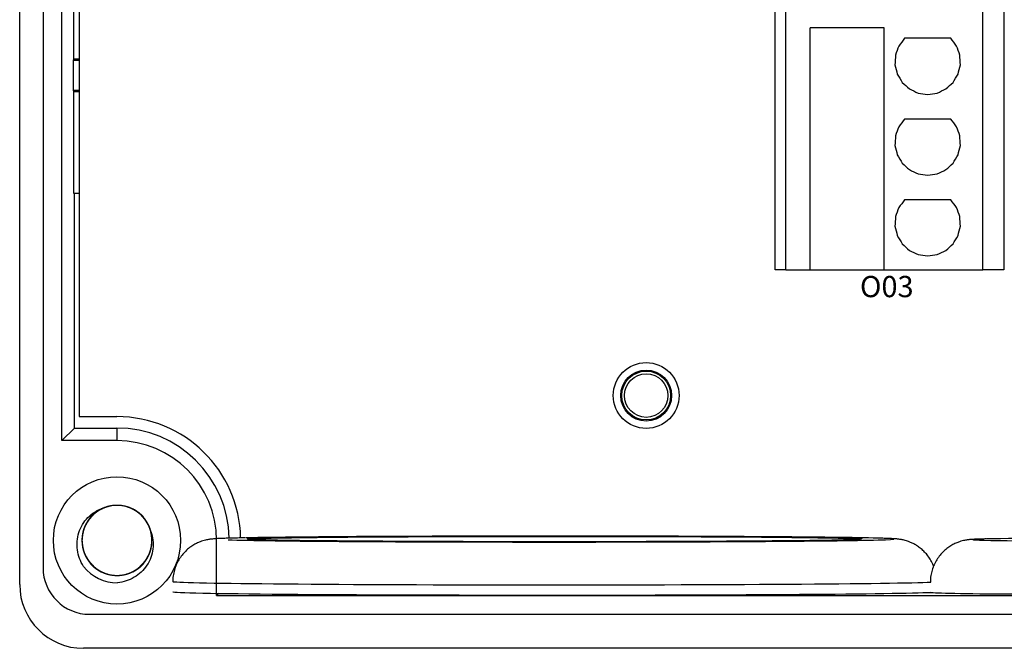
# Model space of a CAD drawing. Units: millimetres. Extents: x 752 to 2238, y 3322 to 4496.
# Drawn here: x 1421 to 1467, y 4024 to 4053 of the extents above; entities that cross this region are included whole.
import ezdxf

# ---------------------------------------------------------------- set-up
doc = ezdxf.new("R2010")
doc.units = ezdxf.units.MM
doc.linetypes.add('DASH', pattern=[0.35, 0.25, -0.1])
doc.layers.get('0').update_dxf_attribs({"lineweight": 18})
doc.layers.add('DWG', color=7, linetype='Continuous', lineweight=30)
doc.styles.get("Standard").update_dxf_attribs({"font": 'arial.ttf'})

# ---------------------------------------------------------------- blocks, each defined once
blk = doc.blocks.new('*X92')
at = {"layer": 'DWG'}
for p, q in [((-4.892, 6.38), (-5.392, 6.38)), ((-5.392, -6.38), (-5.392, 6.38)), ((-4.892, -6.38), (-4.892, 6.38)), ((4.392, 6.38), (-4.892, 6.38)), ((5.392, 6.38), (4.392, 6.38)), ((4.392, -6.38), (4.392, 6.38)), ((5.392, 6.38), (5.392, -6.38)), ((-0.25, 5.032), (-3.744, 5.032)), ((-3.744, -6.38), (-3.744, 5.032)), ((-0.25, -6.38), (-0.25, 5.032)), ((2.886, 4.533), (0.705, 4.533)), ((2.886, 0.729), (0.705, 0.729)), ((2.886, -3.075), (0.705, -3.075)), ((-4.892, -6.38), (-5.392, -6.38)), ((-4.892, -6.38), (-3.744, -6.38)), ((-3.744, -6.38), (-0.25, -6.38)), ((-0.25, -6.38), (4.392, -6.38)), ((5.392, -6.38), (4.392, -6.38))]:
    blk.add_line(p, q, dxfattribs=at)
for points in [[(0.705, 4.533), (0.615, 4.412), (0.524, 4.29), (0.433, 4.169)], [(3.158, 4.169), (3.068, 4.29), (2.977, 4.412), (2.886, 4.533)], [(0.279, 3.741), (0.271, 3.589), (0.263, 3.438), (0.255, 3.287)], [(0.433, 4.169), (0.382, 4.026), (0.33, 3.883), (0.279, 3.741)], [(3.313, 3.741), (3.261, 3.883), (3.21, 4.026), (3.158, 4.169)], [(3.336, 3.287), (3.328, 3.438), (3.321, 3.589), (3.313, 3.741)], [(0.255, 3.287), (0.292, 3.139), (0.328, 2.992), (0.365, 2.845)], [(3.227, 2.845), (3.263, 2.992), (3.3, 3.139), (3.336, 3.287)], [(0.365, 2.845), (0.443, 2.715), (0.52, 2.585), (0.598, 2.455)], [(2.993, 2.455), (3.071, 2.585), (3.149, 2.715), (3.227, 2.845)], [(0.598, 2.455), (0.71, 2.353), (0.823, 2.251), (0.935, 2.149)], [(2.657, 2.149), (2.769, 2.251), (2.881, 2.353), (2.993, 2.455)], [(0.935, 2.149), (1.072, 2.084), (1.209, 2.019), (1.346, 1.954)], [(1.346, 1.954), (1.496, 1.932), (1.646, 1.909), (1.796, 1.887)], [(1.796, 1.887), (1.946, 1.909), (2.096, 1.932), (2.246, 1.954)], [(2.246, 1.954), (2.383, 2.019), (2.52, 2.084), (2.657, 2.149)], [(0.705, 0.729), (0.615, 0.607), (0.524, 0.486), (0.433, 0.364)], [(3.158, 0.364), (3.068, 0.486), (2.977, 0.607), (2.886, 0.729)], [(0.433, 0.364), (0.382, 0.222), (0.33, 0.079), (0.279, -0.063)], [(3.313, -0.063), (3.261, 0.079), (3.21, 0.222), (3.158, 0.364)], [(0.279, -0.063), (0.271, -0.215), (0.263, -0.366), (0.255, -0.518)], [(3.336, -0.518), (3.328, -0.366), (3.321, -0.215), (3.313, -0.063)], [(0.255, -0.518), (0.292, -0.665), (0.328, -0.812), (0.365, -0.959)], [(3.227, -0.959), (3.263, -0.812), (3.3, -0.665), (3.336, -0.518)], [(0.365, -0.959), (0.443, -1.089), (0.52, -1.219), (0.598, -1.35)], [(0.598, -1.35), (0.71, -1.452), (0.823, -1.554), (0.935, -1.655)], [(2.657, -1.655), (2.769, -1.554), (2.881, -1.452), (2.993, -1.35)], [(2.993, -1.35), (3.071, -1.219), (3.149, -1.089), (3.227, -0.959)], [(0.935, -1.655), (1.072, -1.72), (1.209, -1.785), (1.346, -1.85)], [(1.346, -1.85), (1.496, -1.873), (1.646, -1.895), (1.796, -1.917)], [(1.796, -1.917), (1.946, -1.895), (2.096, -1.873), (2.246, -1.85)], [(2.246, -1.85), (2.383, -1.785), (2.52, -1.72), (2.657, -1.655)], [(0.705, -3.075), (0.615, -3.197), (0.524, -3.318), (0.433, -3.44)], [(3.158, -3.44), (3.068, -3.318), (2.977, -3.197), (2.886, -3.075)], [(0.433, -3.44), (0.382, -3.582), (0.33, -3.725), (0.279, -3.868)], [(3.313, -3.868), (3.261, -3.725), (3.21, -3.582), (3.158, -3.44)], [(0.279, -3.868), (0.271, -4.019), (0.263, -4.17), (0.255, -4.322)], [(3.336, -4.322), (3.328, -4.17), (3.321, -4.019), (3.313, -3.868)], [(0.255, -4.322), (0.292, -4.469), (0.328, -4.616), (0.365, -4.763)], [(3.227, -4.763), (3.263, -4.616), (3.3, -4.469), (3.336, -4.322)], [(0.365, -4.763), (0.443, -4.893), (0.52, -5.024), (0.598, -5.154)], [(2.993, -5.154), (3.071, -5.024), (3.149, -4.893), (3.227, -4.763)], [(0.598, -5.154), (0.71, -5.256), (0.823, -5.358), (0.935, -5.46)], [(0.935, -5.46), (1.072, -5.525), (1.209, -5.589), (1.346, -5.654)], [(2.246, -5.654), (2.383, -5.589), (2.52, -5.525), (2.657, -5.46)], [(2.657, -5.46), (2.769, -5.358), (2.881, -5.256), (2.993, -5.154)], [(1.346, -5.654), (1.496, -5.677), (1.646, -5.699), (1.796, -5.721)], [(1.796, -5.721), (1.946, -5.699), (2.096, -5.677), (2.246, -5.654)]]:
    blk.add_open_spline(points, degree=3, dxfattribs=at)
blk = doc.blocks.new('*X91')
at = {"color": 0, "linetype": 'ByBlock', "lineweight": -2}
blk.add_blockref('*X92', (0, -45.78), dxfattribs=at)

msp = doc.modelspace()

# ---------------------------------------------------------------- linework, layer by layer
at = {"layer": 'DWG'}
for p, q in [((1420.767, 4026.547), (1420.767, 4106.065)), ((1421.867, 4105.244), (1421.867, 4027.347)), ((1422.759, 4033.329), (1422.759, 4099.283)), ((1423.573, 4098.15), (1423.573, 4034.462)), ((1423.321, 4051.308), (1423.321, 4073.273)), ((1423.321, 4051.308), (1423.293, 4051.251)), ((1423.573, 4051.308), (1423.321, 4051.308)), ((1423.293, 4051.251), (1423.573, 4051.251)), ((1423.293, 4051.251), (1423.293, 4049.829)), ((1423.573, 4049.829), (1423.293, 4049.829)), ((1423.293, 4049.829), (1423.321, 4049.773)), ((1423.321, 4044.976), (1423.321, 4049.773)), ((1423.321, 4049.773), (1423.573, 4049.773)), ((1423.574, 4044.976), (1423.321, 4044.976)), ((1423.353, 4033.923), (1423.353, 4044.976)), ((1423.573, 4034.462), (1425.353, 4034.462)), ((1422.759, 4033.329), (1423.353, 4033.923)), ((1423.353, 4033.923), (1425.353, 4033.923)), ((1425.353, 4033.923), (1425.353, 4033.329)), ((1425.353, 4033.329), (1422.759, 4033.329)), ((1430.052, 4026.04), (1430.052, 4028.63)), ((1430.148, 4026.136), (1430.052, 4026.04)), ((1430.052, 4026.04), (1561.485, 4026.04)), ((1424.067, 4025.147), (1567.47, 4025.147)), ((1567.77, 4023.547), (1423.767, 4023.547))]:
    msp.add_line(p, q, dxfattribs=at)
for centre, radius in [((1450.302, 4035.454), 1.55), ((1450.302, 4035.454), 1.2), ((1450.302, 4035.454), 1.15), ((1450.302, 4035.454), 1.027), ((1425.353, 4028.63), 3)]:
    msp.add_circle(centre, radius, dxfattribs=at)
for centre, radius, start, end in [((1425.353, 4028.63), 5.832, 1.1419, 90), ((1425.353, 4028.63), 5.293, 1.1138, 90), ((1425.353, 4028.63), 4.699, 0, 90), ((1425.353, 4028.63), 1.65, 14.6181, 113.9296), ((1424.067, 4027.347), 2.2, 180, 270), ((1425.353, 4028.63), 2, 217.8788, 270.7214), ((1423.767, 4026.547), 3, 180, 270)]:
    msp.add_arc(centre, radius, start, end, dxfattribs=at)
for centre, major_axis, start_param, end_param in [((1445.986, 4028.693), (-16, 0), 0.275086, 1.570796), ((1445.986, 4028.693), (-16, 0), 3.49404, 5.852983), ((1445.986, 4028.693), (-16, 0), 1.570796, 2.833717), ((1445.986, 4028.693), (-16, 0), 2.833717, 3.49404), ((1476.201, 4028.667), (-10.5, 0), 5.924258, 6.283185), ((1476.201, 4028.667), (-10.5, 0), 0, 0.325842), ((1476.201, 4028.667), (-10.5, 0), 0.325842, 1.570796), ((1476.201, 4028.667), (-10.5, 0), 3.663293, 5.924258), ((1445.986, 4026.693), (18, 0), 3.14169, 6.112263), ((1445.986, 4026.21), (-18, 0), 0, 1.570796), ((1445.986, 4026.21), (-18, 0), 1.570796, 2.963897), ((1476.201, 4026.184), (12.5, 0), 3.141603, 6.185827)]:
    msp.add_ellipse(centre, major_axis=major_axis, ratio=0.008727, start_param=start_param, end_param=end_param, dxfattribs=at)
msp.add_ellipse((1445.986, 4028.693), major_axis=(14.5, 0), ratio=0.008727, dxfattribs=at)
for points, knots in [([(1423.775, 4027.402), (1423.7, 4027.521), (1423.638, 4027.645), (1423.542, 4027.905), (1423.508, 4028.042), (1423.451, 4028.452), (1423.474, 4028.736), (1423.599, 4029.131), (1423.657, 4029.26), (1423.799, 4029.497), (1423.883, 4029.607), (1424.079, 4029.807), (1424.187, 4029.893), (1424.422, 4030.038), (1424.551, 4030.097), (1424.684, 4030.139)], [0, 0, 0, 0, 0.415785, 0.415785, 0.831569, 0.831569, 1.663139, 1.663139, 2.078923, 2.078923, 2.494708, 2.494708, 2.910493, 2.910493, 3.326277, 3.326277, 3.326277, 3.326277]), ([(1424.801, 4030.185), (1424.715, 4030.155), (1424.63, 4030.116), (1424.383, 4029.979), (1424.23, 4029.854), (1423.979, 4029.563), (1423.878, 4029.394), (1423.742, 4029.035), (1423.705, 4028.841), (1423.701, 4028.457), (1423.734, 4028.262), (1423.861, 4027.9), (1423.959, 4027.728), (1424.203, 4027.432), (1424.353, 4027.304), (1424.685, 4027.11), (1424.87, 4027.041), (1425.247, 4026.973), (1425.445, 4026.972), (1425.823, 4027.037), (1426.009, 4027.104), (1426.342, 4027.296), (1426.493, 4027.422), (1426.679, 4027.643), (1426.735, 4027.723), (1426.831, 4027.89), (1426.872, 4027.977), (1426.937, 4028.158), (1426.962, 4028.253), (1426.995, 4028.443), (1427.004, 4028.538), (1427.003, 4028.731), (1426.994, 4028.829), (1426.96, 4029.018), (1426.935, 4029.111), (1426.868, 4029.292), (1426.826, 4029.38), (1426.729, 4029.546), (1426.674, 4029.625), (1426.486, 4029.846), (1426.336, 4029.97), (1426, 4030.161), (1425.816, 4030.226), (1425.434, 4030.29), (1425.24, 4030.288), (1424.859, 4030.217), (1424.678, 4030.149), (1424.344, 4029.95), (1424.198, 4029.824), (1423.952, 4029.523), (1423.858, 4029.354), (1423.731, 4028.987), (1423.7, 4028.796), (1423.707, 4028.408), (1423.744, 4028.218), (1423.883, 4027.857), (1423.984, 4027.69), (1424.175, 4027.472), (1424.244, 4027.405), (1424.394, 4027.285), (1424.475, 4027.23), (1424.644, 4027.137), (1424.732, 4027.099), (1424.914, 4027.037), (1425.01, 4027.014), (1425.2, 4026.985), (1425.296, 4026.979), (1425.489, 4026.983), (1425.586, 4026.994), (1425.775, 4027.032), (1425.867, 4027.059), (1426.046, 4027.13), (1426.134, 4027.174), (1426.38, 4027.324), (1426.527, 4027.455), (1426.766, 4027.756), (1426.859, 4027.93), (1426.98, 4028.295), (1427.008, 4028.49), (1426.997, 4028.874), (1426.956, 4029.067), (1426.813, 4029.423), (1426.709, 4029.591), (1426.452, 4029.876), (1426.296, 4029.998), (1425.957, 4030.178), (1425.77, 4030.239), (1425.389, 4030.291), (1425.192, 4030.284), (1424.817, 4030.203), (1424.634, 4030.128), (1424.309, 4029.923), (1424.164, 4029.79), (1423.988, 4029.561), (1423.935, 4029.479), (1423.846, 4029.308), (1423.809, 4029.219), (1423.751, 4029.036), (1423.73, 4028.94), (1423.705, 4028.749), (1423.701, 4028.653), (1423.709, 4028.461), (1423.722, 4028.363), (1423.764, 4028.176), (1423.793, 4028.084), (1423.868, 4027.906), (1423.913, 4027.819), (1424.017, 4027.658), (1424.076, 4027.582), (1424.272, 4027.369), (1424.428, 4027.251), (1424.772, 4027.074), (1424.958, 4027.017), (1425.342, 4026.969), (1425.536, 4026.979), (1425.914, 4027.067), (1426.092, 4027.142), (1426.417, 4027.355), (1426.558, 4027.486), (1426.791, 4027.798), (1426.878, 4027.97), (1426.989, 4028.342), (1427.012, 4028.535), (1426.989, 4028.922), (1426.944, 4029.111), (1426.789, 4029.465), (1426.682, 4029.628), (1426.482, 4029.838), (1426.41, 4029.901), (1426.255, 4030.015), (1426.172, 4030.066), (1425.999, 4030.152), (1425.909, 4030.187), (1425.725, 4030.241), (1425.629, 4030.26), (1425.437, 4030.281), (1425.341, 4030.283), (1425.149, 4030.271), (1425.052, 4030.256), (1424.865, 4030.21), (1424.774, 4030.179), (1424.598, 4030.101), (1424.512, 4030.053), (1424.273, 4029.892), (1424.131, 4029.755), (1423.905, 4029.444), (1423.819, 4029.267), (1423.714, 4028.898), (1423.694, 4028.701), (1423.722, 4028.318), (1423.77, 4028.127), (1423.928, 4027.777), (1424.039, 4027.614), (1424.308, 4027.34), (1424.468, 4027.225), (1424.815, 4027.059), (1425.005, 4027.006), (1425.387, 4026.97), (1425.584, 4026.985), (1425.956, 4027.082), (1426.135, 4027.165), (1426.451, 4027.383), (1426.591, 4027.522), (1426.757, 4027.758), (1426.806, 4027.842), (1426.888, 4028.017), (1426.921, 4028.107), (1426.971, 4028.293), (1426.988, 4028.39), (1427.005, 4028.582), (1427.005, 4028.678), (1426.989, 4028.869), (1426.972, 4028.966), (1426.922, 4029.152), (1426.889, 4029.242), (1426.807, 4029.417), (1426.758, 4029.501), (1426.647, 4029.659), (1426.585, 4029.732), (1426.38, 4029.936), (1426.22, 4030.048), (1425.869, 4030.21), (1425.681, 4030.259), (1425.294, 4030.291), (1425.101, 4030.273), (1424.727, 4030.169), (1424.553, 4030.086), (1424.236, 4029.86), (1424.101, 4029.723), (1423.882, 4029.402), (1423.802, 4029.226), (1423.706, 4028.85), (1423.692, 4028.656), (1423.731, 4028.271), (1423.784, 4028.084), (1423.953, 4027.736), (1424.068, 4027.578), (1424.276, 4027.377), (1424.351, 4027.316), (1424.51, 4027.209), (1424.596, 4027.161), (1424.772, 4027.083), (1424.863, 4027.052), (1425.05, 4027.006), (1425.147, 4026.991), (1425.339, 4026.978), (1425.435, 4026.98), (1425.627, 4027), (1425.723, 4027.019), (1425.908, 4027.073), (1425.997, 4027.108), (1426.17, 4027.194), (1426.254, 4027.244), (1426.486, 4027.415), (1426.622, 4027.558), (1426.834, 4027.878), (1426.913, 4028.059), (1427.003, 4028.433), (1427.014, 4028.629), (1426.97, 4029.011), (1426.914, 4029.2), (1426.741, 4029.543), (1426.623, 4029.701), (1426.343, 4029.964), (1426.178, 4030.072), (1425.825, 4030.223), (1425.633, 4030.268), (1425.249, 4030.288), (1425.054, 4030.264), (1424.686, 4030.152), (1424.511, 4030.062), (1424.204, 4029.83), (1424.07, 4029.686), (1423.914, 4029.443), (1423.869, 4029.357), (1423.794, 4029.179), (1423.765, 4029.087), (1423.723, 4028.9), (1423.709, 4028.802), (1423.701, 4028.61), (1423.705, 4028.514), (1423.729, 4028.323), (1423.75, 4028.227), (1423.808, 4028.044), (1423.845, 4027.955), (1423.934, 4027.784), (1423.986, 4027.701), (1424.104, 4027.549), (1424.169, 4027.478), (1424.382, 4027.282), (1424.547, 4027.178), (1424.905, 4027.031), (1425.095, 4026.989), (1425.482, 4026.974), (1425.674, 4027), (1426.043, 4027.119), (1426.214, 4027.21), (1426.521, 4027.449), (1426.65, 4027.592), (1426.856, 4027.922), (1426.928, 4028.101), (1427.008, 4028.481), (1427.014, 4028.674), (1426.959, 4029.058), (1426.898, 4029.243), (1426.714, 4029.583), (1426.593, 4029.736), (1426.377, 4029.928), (1426.299, 4029.986), (1426.136, 4030.086), (1426.048, 4030.13), (1425.869, 4030.201), (1425.776, 4030.228), (1425.588, 4030.267), (1425.491, 4030.278), (1425.298, 4030.282), (1425.202, 4030.276), (1425.012, 4030.248), (1424.916, 4030.224), (1424.734, 4030.163), (1424.646, 4030.124), (1424.477, 4030.032), (1424.395, 4029.977), (1424.17, 4029.797), (1424.041, 4029.649), (1423.842, 4029.32), (1423.771, 4029.136), (1423.697, 4028.759), (1423.694, 4028.562), (1423.754, 4028.182), (1423.818, 4027.996), (1424.005, 4027.66), (1424.13, 4027.507), (1424.42, 4027.256), (1424.59, 4027.155), (1424.949, 4027.019), (1425.143, 4026.983), (1425.527, 4026.978), (1425.721, 4027.011), (1426.084, 4027.139), (1426.255, 4027.236), (1426.552, 4027.48), (1426.679, 4027.63), (1426.825, 4027.879), (1426.867, 4027.967), (1426.934, 4028.148), (1426.96, 4028.241), (1426.994, 4028.43), (1427.003, 4028.528), (1427.004, 4028.721), (1426.996, 4028.816), (1426.963, 4029.006), (1426.938, 4029.101), (1426.872, 4029.282), (1426.832, 4029.369), (1426.736, 4029.536), (1426.68, 4029.616), (1426.556, 4029.764), (1426.488, 4029.832), (1426.341, 4029.956), (1426.26, 4030.012), (1426.094, 4030.108), (1426.007, 4030.149), (1425.734, 4030.248), (1425.542, 4030.281), (1425.155, 4030.28), (1424.964, 4030.246), (1424.6, 4030.111), (1424.433, 4030.014), (1424.137, 4029.762), (1424.014, 4029.614), (1423.822, 4029.275), (1423.758, 4029.093), (1423.694, 4028.71), (1423.696, 4028.517), (1423.767, 4028.136), (1423.836, 4027.954), (1424.034, 4027.621), (1424.161, 4027.474), (1424.386, 4027.291), (1424.465, 4027.237), (1424.633, 4027.143), (1424.722, 4027.103), (1424.905, 4027.04), (1424.998, 4027.016), (1425.188, 4026.986), (1425.285, 4026.979), (1425.478, 4026.982), (1425.574, 4026.992), (1425.763, 4027.029), (1425.857, 4027.056), (1426.037, 4027.126), (1426.123, 4027.168), (1426.288, 4027.267), (1426.367, 4027.325), (1426.584, 4027.515), (1426.707, 4027.668), (1426.892, 4028.005), (1426.956, 4028.192), (1427.013, 4028.572), (1427.009, 4028.769), (1426.933, 4029.146), (1426.86, 4029.329), (1426.66, 4029.657), (1426.529, 4029.804), (1426.228, 4030.043), (1426.054, 4030.137), (1425.69, 4030.257), (1425.494, 4030.286), (1425.11, 4030.274), (1424.917, 4030.233), (1424.561, 4030.09), (1424.393, 4029.986), (1424.107, 4029.729), (1423.986, 4029.574), (1423.806, 4029.235), (1423.745, 4029.047), (1423.706, 4028.761), (1423.701, 4028.664), (1423.708, 4028.471), (1423.72, 4028.376), (1423.761, 4028.187), (1423.79, 4028.094), (1423.863, 4027.916), (1423.907, 4027.83), (1424.01, 4027.667), (1424.069, 4027.59), (1424.199, 4027.447), (1424.27, 4027.382), (1424.423, 4027.265), (1424.505, 4027.212), (1424.676, 4027.123), (1424.764, 4027.086), (1425.041, 4026.999), (1425.234, 4026.973), (1425.621, 4026.991), (1425.81, 4027.033), (1426.168, 4027.183), (1426.331, 4027.287), (1426.616, 4027.551), (1426.733, 4027.704), (1426.91, 4028.051), (1426.967, 4028.235), (1427.015, 4028.621), (1427.004, 4028.814), (1426.917, 4029.192), (1426.841, 4029.37), (1426.629, 4029.694), (1426.496, 4029.836), (1426.264, 4030.01), (1426.182, 4030.06), (1426.01, 4030.147), (1425.919, 4030.183), (1425.735, 4030.239), (1425.641, 4030.258), (1425.45, 4030.28), (1425.352, 4030.283), (1425.159, 4030.272), (1425.064, 4030.258), (1424.877, 4030.213), (1424.784, 4030.182), (1424.607, 4030.105), (1424.523, 4030.06), (1424.362, 4029.953), (1424.286, 4029.892), (1424.076, 4029.693), (1423.96, 4029.535), (1423.789, 4029.19), (1423.734, 4029.001), (1423.692, 4028.619), (1423.705, 4028.422), (1423.797, 4028.049), (1423.877, 4027.869), (1424.091, 4027.55), (1424.228, 4027.408), (1424.539, 4027.183), (1424.717, 4027.096), (1425.086, 4026.991), (1425.282, 4026.971), (1425.665, 4026.999), (1425.856, 4027.047), (1426.207, 4027.205), (1426.369, 4027.316), (1426.644, 4027.585), (1426.759, 4027.745), (1426.925, 4028.092), (1426.977, 4028.282), (1427.005, 4028.569), (1427.006, 4028.667), (1426.99, 4028.859), (1426.974, 4028.954), (1426.95, 4029.047)], [0, 0, 0, 0, 0.274188, 0.274188, 0.85213, 0.85213, 1.430072, 1.430072, 2.008014, 2.008014, 2.585957, 2.585957, 3.163899, 3.163899, 3.741841, 3.741841, 4.319783, 4.319783, 4.897726, 4.897726, 5.475668, 5.475668, 6.05361, 6.05361, 6.342581, 6.342581, 6.631552, 6.631552, 6.920524, 6.920524, 7.209495, 7.209495, 7.498466, 7.498466, 7.787437, 7.787437, 8.076408, 8.076408, 8.365379, 8.365379, 8.943321, 8.943321, 9.521264, 9.521264, 10.099206, 10.099206, 10.677148, 10.677148, 11.25509, 11.25509, 11.833033, 11.833033, 12.410975, 12.410975, 12.988917, 12.988917, 13.566859, 13.566859, 13.855831, 13.855831, 14.144802, 14.144802, 14.433773, 14.433773, 14.722744, 14.722744, 15.011715, 15.011715, 15.300686, 15.300686, 15.589657, 15.589657, 15.878628, 15.878628, 16.456571, 16.456571, 17.034513, 17.034513, 17.612455, 17.612455, 18.190397, 18.190397, 18.76834, 18.76834, 19.346282, 19.346282, 19.924224, 19.924224, 20.502166, 20.502166, 21.080109, 21.080109, 21.658051, 21.658051, 21.947022, 21.947022, 22.235993, 22.235993, 22.524964, 22.524964, 22.813935, 22.813935, 23.102906, 23.102906, 23.391878, 23.391878, 23.680849, 23.680849, 23.96982, 23.96982, 24.547762, 24.547762, 25.125704, 25.125704, 25.703647, 25.703647, 26.281589, 26.281589, 26.859531, 26.859531, 27.437473, 27.437473, 28.015416, 28.015416, 28.593358, 28.593358, 29.1713, 29.1713, 29.460271, 29.460271, 29.749242, 29.749242, 30.038213, 30.038213, 30.327185, 30.327185, 30.616156, 30.616156, 30.905127, 30.905127, 31.194098, 31.194098, 31.483069, 31.483069, 32.061011, 32.061011, 32.638954, 32.638954, 33.216896, 33.216896, 33.794838, 33.794838, 34.37278, 34.37278, 34.950723, 34.950723, 35.528665, 35.528665, 36.106607, 36.106607, 36.684549, 36.684549, 37.262492, 37.262492, 37.551463, 37.551463, 37.840434, 37.840434, 38.129405, 38.129405, 38.418376, 38.418376, 38.707347, 38.707347, 38.996318, 38.996318, 39.285289, 39.285289, 39.574261, 39.574261, 40.152203, 40.152203, 40.730145, 40.730145, 41.308087, 41.308087, 41.886029, 41.886029, 42.463972, 42.463972, 43.041914, 43.041914, 43.619856, 43.619856, 44.197798, 44.197798, 44.775741, 44.775741, 45.064712, 45.064712, 45.353683, 45.353683, 45.642654, 45.642654, 45.931625, 45.931625, 46.220596, 46.220596, 46.509567, 46.509567, 46.798539, 46.798539, 47.08751, 47.08751, 47.665452, 47.665452, 48.243394, 48.243394, 48.821336, 48.821336, 49.399279, 49.399279, 49.977221, 49.977221, 50.555163, 50.555163, 51.133105, 51.133105, 51.711048, 51.711048, 52.28899, 52.28899, 52.866932, 52.866932, 53.155903, 53.155903, 53.444874, 53.444874, 53.733846, 53.733846, 54.022817, 54.022817, 54.311788, 54.311788, 54.600759, 54.600759, 54.88973, 54.88973, 55.178701, 55.178701, 55.756643, 55.756643, 56.334586, 56.334586, 56.912528, 56.912528, 57.49047, 57.49047, 58.068412, 58.068412, 58.646355, 58.646355, 59.224297, 59.224297, 59.802239, 59.802239, 60.380181, 60.380181, 60.669153, 60.669153, 60.958124, 60.958124, 61.247095, 61.247095, 61.536066, 61.536066, 61.825037, 61.825037, 62.114008, 62.114008, 62.402979, 62.402979, 62.69195, 62.69195, 63.269893, 63.269893, 63.847835, 63.847835, 64.425777, 64.425777, 65.003719, 65.003719, 65.581662, 65.581662, 66.159604, 66.159604, 66.737546, 66.737546, 67.315488, 67.315488, 67.893431, 67.893431, 68.471373, 68.471373, 68.760344, 68.760344, 69.049315, 69.049315, 69.338286, 69.338286, 69.627257, 69.627257, 69.916228, 69.916228, 70.2052, 70.2052, 70.494171, 70.494171, 70.783142, 70.783142, 71.072113, 71.072113, 71.361084, 71.361084, 71.939026, 71.939026, 72.516969, 72.516969, 73.094911, 73.094911, 73.672853, 73.672853, 74.250795, 74.250795, 74.828738, 74.828738, 75.40668, 75.40668, 75.984622, 75.984622, 76.273593, 76.273593, 76.562564, 76.562564, 76.851535, 76.851535, 77.140507, 77.140507, 77.429478, 77.429478, 77.718449, 77.718449, 78.00742, 78.00742, 78.296391, 78.296391, 78.874333, 78.874333, 79.452276, 79.452276, 80.030218, 80.030218, 80.60816, 80.60816, 81.186102, 81.186102, 81.764045, 81.764045, 82.341987, 82.341987, 82.919929, 82.919929, 83.497871, 83.497871, 84.075813, 84.075813, 84.653756, 84.653756, 84.942727, 84.942727, 85.231698, 85.231698, 85.520669, 85.520669, 85.80964, 85.80964, 86.098611, 86.098611, 86.387582, 86.387582, 86.676554, 86.676554, 86.965525, 86.965525, 87.543467, 87.543467, 88.121409, 88.121409, 88.699351, 88.699351, 89.277294, 89.277294, 89.855236, 89.855236, 90.433178, 90.433178, 91.01112, 91.01112, 91.589063, 91.589063, 91.878034, 91.878034, 92.167005, 92.167005, 92.455976, 92.455976, 92.744947, 92.744947, 93.033918, 93.033918, 93.322889, 93.322889, 93.611861, 93.611861, 93.900832, 93.900832, 94.478774, 94.478774, 95.056716, 95.056716, 95.634658, 95.634658, 96.212601, 96.212601, 96.790543, 96.790543, 97.368485, 97.368485, 97.946427, 97.946427, 98.52437, 98.52437, 99.102312, 99.102312, 99.680254, 99.680254, 100.258196, 100.258196, 100.547168, 100.547168, 100.836139, 100.836139, 100.836139, 100.836139]), ([(1426.95, 4029.047), (1427.051, 4028.788), (1427.084, 4028.505), (1427.034, 4028.093), (1427, 4027.956), (1426.903, 4027.697), (1426.839, 4027.573), (1426.685, 4027.341), (1426.595, 4027.236), (1426.393, 4027.046), (1426.281, 4026.962), (1426.044, 4026.821), (1425.916, 4026.763), (1425.652, 4026.675), (1425.517, 4026.646), (1425.378, 4026.631)], [0, 0, 0, 0, 0.831078, 0.831078, 1.246617, 1.246617, 1.662156, 1.662156, 2.077695, 2.077695, 2.493234, 2.493234, 2.908773, 2.908773, 3.324312, 3.324312, 3.324312, 3.324312]), ([(1431.406, 4028.751), (1431.39, 4028.75), (1431.254, 4028.748), (1431.031, 4028.743), (1430.74, 4028.736), (1430.488, 4028.729), (1430.269, 4028.721), (1430.075, 4028.712), (1429.94, 4028.704), (1429.825, 4028.693), (1429.748, 4028.684), (1429.668, 4028.672), (1429.579, 4028.655), (1429.471, 4028.629), (1429.341, 4028.59), (1429.187, 4028.531), (1429.011, 4028.445), (1428.821, 4028.326), (1428.632, 4028.173), (1428.456, 4027.99), (1428.3, 4027.78), (1428.17, 4027.547), (1428.072, 4027.296), (1428.008, 4027.023), (1427.981, 4026.818), (1427.987, 4026.705), (1427.988, 4026.692)], [0, 0, 0, 0, 0.052801, 0.461225, 0.871805, 1.286039, 1.707111, 2.143144, 2.62368, 2.80978, 2.946444, 3.05006, 3.139627, 3.222822, 3.305583, 3.395376, 3.49859, 3.61409, 3.736858, 3.864324, 3.995009, 4.127761, 4.2618, 4.39662, 4.546467, 4.566146, 4.566146, 4.566146, 4.566146]), ([(1463.851, 4027.414), (1463.845, 4027.429), (1463.808, 4027.523), (1463.726, 4027.69), (1463.589, 4027.897), (1463.434, 4028.079), (1463.268, 4028.234), (1463.096, 4028.362), (1462.926, 4028.462), (1462.768, 4028.537), (1462.628, 4028.59), (1462.509, 4028.627), (1462.408, 4028.651), (1462.323, 4028.668), (1462.247, 4028.681), (1462.174, 4028.69), (1462.098, 4028.698), (1461.999, 4028.706), (1461.867, 4028.714), (1461.689, 4028.722), (1461.466, 4028.729), (1461.257, 4028.736), (1461.107, 4028.739), (1461.058, 4028.74)], [0, 0, 0, 0, 0.022594, 0.142673, 0.25845, 0.36988, 0.476691, 0.578249, 0.673295, 0.759966, 0.837498, 0.908695, 0.979303, 1.055008, 1.142424, 1.251236, 1.395936, 1.60436, 1.958023, 2.360537, 2.743914, 3.149927, 3.334642, 3.334642, 3.334642, 3.334642]), ([(1466.338, 4028.699), (1466.334, 4028.699), (1466.242, 4028.697), (1466.094, 4028.693), (1465.894, 4028.686), (1465.749, 4028.68), (1465.641, 4028.673), (1465.559, 4028.667), (1465.485, 4028.659), (1465.407, 4028.648), (1465.316, 4028.632), (1465.203, 4028.607), (1465.063, 4028.566), (1464.896, 4028.502), (1464.709, 4028.409), (1464.513, 4028.283), (1464.324, 4028.125), (1464.149, 4027.938), (1463.996, 4027.724), (1463.871, 4027.488), (1463.776, 4027.235), (1463.718, 4026.961), (1463.694, 4026.769), (1463.701, 4026.667), (1463.701, 4026.666)], [0, 0, 0, 0, 0.016909, 0.424979, 0.841155, 1.276979, 1.559019, 1.74858, 1.884115, 1.984808, 2.07618, 2.165499, 2.260873, 2.373686, 2.505195, 2.647476, 2.796986, 2.952053, 3.110827, 3.27194, 3.434508, 3.597962, 3.778605, 3.781503, 3.781503, 3.781503, 3.781503])]:
    msp.add_open_spline(points, degree=3, knots=knots, dxfattribs=at)

# ---------------------------------------------------------------- block references
at = {"linetype": 'DASH', "lineweight": 30}
msp.add_blockref('*X91', (1461.776, 4093.532), dxfattribs=at)

# ---------------------------------------------------------------- texts
at = {"insert": (1461.644, 4040.589), "char_height": 1, "width": 19.20945, "attachment_point": 5}
msp.add_mtext('{\\fMicrosoft YaHei|b0|i0|c0|p34;O03}', dxfattribs=at)

doc.saveas('drawing.dxf')
